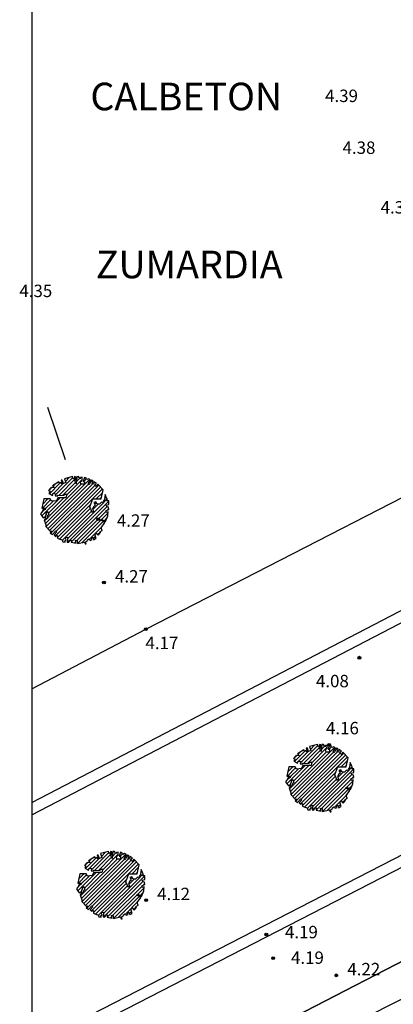
# Model space of a CAD drawing. Units: millimetres. Extents: x 552518 to 553826, y 4792642 to 4794260.
# Drawn here: x 552518 to 552532, y 4794064 to 4794100 of the extents above; entities that cross this region are included whole.
import ezdxf
from ezdxf.enums import TextEntityAlignment as Align

# ---------------------------------------------------------------- set-up
doc = ezdxf.new("R2010")
doc.units = ezdxf.units.MM
for name, color, linetype in [('Contorno$0$0U_ARBOLES EXIST', 251, 'Continuous'), ('Contorno$0$0U_ORDENACION', 252, 'Continuous'), ('Contorno$0$0U_PTOS_COTAS', 2, 'Continuous'), ('Contorno$0$0U_PTOS_PUNTO', 2, 'Continuous'), ('Contorno$0$0U_TEXTOS', 252, 'Continuous')]:
    doc.layers.add(name, color=color, linetype=linetype)
doc.styles.add('Contorno$0$Standard', font='txt')

# ---------------------------------------------------------------- blocks, each defined once
blk = doc.blocks.new('Contorno$0$A$C63A209A8')
at = {"layer": 'Contorno$0$0U_TEXTOS', "linetype": 'Continuous', "style": 'Contorno$0$Standard'}
for s, p in [('CALBETON', (552524.44, 4794096.821, -0.003)), ('ZUMARDIA', (552524.546, 4794090.724, -0.003))]:
    blk.add_text(s, height=1, dxfattribs=at).set_placement(p, align=Align.MIDDLE)
blk = doc.blocks.new('Contorno')
at = {"layer": 'Contorno$0$0U_ARBOLES EXIST'}
h = blk.add_hatch(dxfattribs=at)
h.set_pattern_fill('ANSI31', color=256, scale=0.03, style=0)
h.set_pattern_definition([(45, (9.19654, -45.89526), (-0.067351920908, 0.067351920908), [])])
h.paths.add_polyline_path([(552519.941, 4794080.873), (552519.959, 4794080.788), (552520.051, 4794080.773), (552520.041, 4794080.834), (552520.089, 4794080.85), (552520.053, 4794080.941), (552520.145, 4794080.952), (552520.117, 4794080.781), (552520.178, 4794080.778), (552520.181, 4794080.817), (552520.204, 4794080.798), (552520.209, 4794080.842), (552520.26, 4794080.852), (552520.265, 4794080.771), (552520.449, 4794080.74), (552520.426, 4794080.849), (552520.487, 4794080.837), (552520.498, 4794080.725), (552520.743, 4794080.781), (552520.776, 4794080.714), (552520.809, 4794080.717), (552520.784, 4794080.788), (552520.85, 4794080.808), (552520.852, 4794080.86), (552520.917, 4794080.895), (552520.957, 4794080.839), (552521.021, 4794080.868), (552521.006, 4794080.921), (552521.052, 4794080.951), (552521.09, 4794080.862), (552521.174, 4794080.905), (552521.123, 4794081.062), (552521.172, 4794081.107), (552521.243, 4794081.031), (552521.325, 4794081.123), (552521.31, 4794081.153), (552521.394, 4794081.204), (552521.351, 4794081.299), (552521.481, 4794081.483), (552521.332, 4794081.582), (552521.402, 4794081.59), (552521.509, 4794081.521), (552521.596, 4794081.728), (552521.611, 4794081.871), (552521.524, 4794081.851), (552521.535, 4794081.922), (552521.632, 4794081.955), (552521.624, 4794082.045), (552521.557, 4794082.065), (552521.535, 4794082.113), (552521.629, 4794082.144), (552521.632, 4794082.277), (552521.55, 4794082.274), (552521.586, 4794082.323), (552521.542, 4794082.389), (552521.494, 4794082.504), (552521.473, 4794082.325), (552521.419, 4794082.246), (552521.445, 4794082.2), (552521.361, 4794082.223), (552521.292, 4794082.149), (552521.203, 4794082.149), (552521.154, 4794082.236), (552521.09, 4794082.21), (552521.136, 4794082.113), (552521.077, 4794082.062), (552521.039, 4794081.978), (552521.08, 4794081.904), (552521.039, 4794081.843), (552520.945, 4794082.055), (552521.052, 4794082.348), (552521.356, 4794082.346), (552521.428, 4794082.675), (552521.234, 4794082.874), (552521.177, 4794082.795), (552521.126, 4794082.836), (552521.18, 4794082.92), (552521.101, 4794082.969), (552521.07, 4794082.877), (552521.021, 4794082.887), (552521.065, 4794082.989), (552520.999, 4794083.023), (552520.917, 4794082.852), (552520.881, 4794082.897), (552520.963, 4794083.035), (552520.892, 4794083.076), (552520.838, 4794083.048), (552520.802, 4794083.061), (552520.822, 4794083.092), (552520.744, 4794083.125), (552520.703, 4794082.982), (552520.751, 4794082.969), (552520.751, 4794082.879), (552520.621, 4794082.879), (552520.608, 4794082.979), (552520.667, 4794083.018), (552520.667, 4794083.13), (552520.608, 4794083.122), (552520.585, 4794083.071), (552520.526, 4794083.158), (552520.472, 4794083.151), (552520.447, 4794082.898), (552520.398, 4794083.01), (552520.442, 4794083.056), (552520.431, 4794083.14), (552520.385, 4794083.156), (552520.388, 4794083.102), (552520.35, 4794083.066), (552520.314, 4794083.161), (552520.018, 4794083.079), (552520.069, 4794082.939), (552519.99, 4794082.905), (552519.944, 4794083.025), (552519.903, 4794083.02), (552519.967, 4794082.893), (552519.924, 4794082.877), (552519.905, 4794082.941), (552519.842, 4794082.9), (552519.813, 4794082.967), (552519.592, 4794082.816), (552519.66, 4794082.742), (552519.541, 4794082.755), (552519.444, 4794082.648), (552519.497, 4794082.624), (552519.454, 4794082.546), (552519.589, 4794082.474), (552519.617, 4794082.548), (552519.706, 4794082.535), (552519.681, 4794082.454), (552519.757, 4794082.443), (552519.778, 4794082.476), (552520.007, 4794082.466), (552520.023, 4794082.512), (552520.102, 4794082.512), (552520.077, 4794082.389), (552519.786, 4794082.389), (552519.727, 4794082.28), (552519.548, 4794082.257), (552519.5, 4794082.349), (552519.275, 4794082.344), (552519.201, 4794082.012), (552519.333, 4794082.009), (552519.316, 4794081.95), (552519.265, 4794081.984), (552519.229, 4794081.897), (552519.155, 4794081.802), (552519.254, 4794081.654), (552519.343, 4794081.67), (552519.341, 4794081.767), (552519.379, 4794081.797), (552519.341, 4794081.841), (552519.418, 4794081.884), (552519.456, 4794081.775), (552519.394, 4794081.716), (552519.42, 4794081.662), (552519.28, 4794081.588), (552519.348, 4794081.404), (552519.341, 4794081.343), (552519.499, 4794081.176), (552519.55, 4794081.184), (552519.504, 4794081.118), (552519.586, 4794081.052), (552519.704, 4794081.187), (552519.747, 4794081.149), (552519.647, 4794081.036), (552519.704, 4794080.972), (552519.729, 4794081.028), (552519.772, 4794081.003), (552519.767, 4794080.919), (552519.908, 4794080.858)])
h = blk.add_hatch(dxfattribs=at)
h.set_pattern_fill('ANSI31', color=256, scale=0.03, style=0)
h.set_pattern_definition([(45, (18.08268, -55.61886), (-0.067351920908, 0.067351920908), [])])
h.paths.add_polyline_path([(552528.827, 4794071.149), (552528.845, 4794071.065), (552528.937, 4794071.049), (552528.927, 4794071.111), (552528.975, 4794071.126), (552528.939, 4794071.218), (552529.031, 4794071.228), (552529.003, 4794071.057), (552529.065, 4794071.054), (552529.067, 4794071.093), (552529.09, 4794071.075), (552529.095, 4794071.119), (552529.146, 4794071.129), (552529.151, 4794071.047), (552529.335, 4794071.016), (552529.312, 4794071.126), (552529.373, 4794071.113), (552529.384, 4794071.001), (552529.629, 4794071.057), (552529.662, 4794070.991), (552529.695, 4794070.993), (552529.67, 4794071.064), (552529.736, 4794071.085), (552529.738, 4794071.136), (552529.803, 4794071.172), (552529.844, 4794071.115), (552529.907, 4794071.144), (552529.892, 4794071.197), (552529.938, 4794071.228), (552529.976, 4794071.139), (552530.06, 4794071.182), (552530.009, 4794071.338), (552530.058, 4794071.384), (552530.13, 4794071.307), (552530.211, 4794071.399), (552530.196, 4794071.43), (552530.28, 4794071.481), (552530.237, 4794071.575), (552530.367, 4794071.759), (552530.219, 4794071.859), (552530.288, 4794071.867), (552530.395, 4794071.797), (552530.482, 4794072.004), (552530.497, 4794072.147), (552530.411, 4794072.127), (552530.421, 4794072.199), (552530.518, 4794072.231), (552530.51, 4794072.321), (552530.443, 4794072.341), (552530.421, 4794072.39), (552530.515, 4794072.42), (552530.518, 4794072.553), (552530.436, 4794072.551), (552530.472, 4794072.599), (552530.428, 4794072.665), (552530.38, 4794072.781), (552530.36, 4794072.602), (552530.306, 4794072.522), (552530.331, 4794072.476), (552530.247, 4794072.5), (552530.178, 4794072.425), (552530.089, 4794072.425), (552530.04, 4794072.512), (552529.977, 4794072.487), (552530.023, 4794072.39), (552529.963, 4794072.339), (552529.926, 4794072.255), (552529.966, 4794072.18), (552529.925, 4794072.119), (552529.831, 4794072.331), (552529.938, 4794072.625), (552530.242, 4794072.622), (552530.314, 4794072.951), (552530.12, 4794073.15), (552530.064, 4794073.072), (552530.013, 4794073.113), (552530.066, 4794073.196), (552529.987, 4794073.245), (552529.956, 4794073.153), (552529.907, 4794073.164), (552529.951, 4794073.266), (552529.885, 4794073.299), (552529.803, 4794073.128), (552529.767, 4794073.174), (552529.849, 4794073.312), (552529.778, 4794073.353), (552529.724, 4794073.325), (552529.688, 4794073.337), (552529.708, 4794073.368), (552529.63, 4794073.402), (552529.589, 4794073.259), (552529.637, 4794073.245), (552529.637, 4794073.156), (552529.507, 4794073.156), (552529.494, 4794073.256), (552529.553, 4794073.294), (552529.553, 4794073.407), (552529.494, 4794073.399), (552529.471, 4794073.348), (552529.412, 4794073.434), (552529.358, 4794073.427), (552529.333, 4794073.174), (552529.285, 4794073.286), (552529.328, 4794073.332), (552529.317, 4794073.417), (552529.272, 4794073.432), (552529.274, 4794073.378), (552529.236, 4794073.343), (552529.2, 4794073.437), (552528.904, 4794073.356), (552528.955, 4794073.215), (552528.876, 4794073.181), (552528.83, 4794073.302), (552528.789, 4794073.297), (552528.853, 4794073.169), (552528.81, 4794073.154), (552528.792, 4794073.217), (552528.728, 4794073.176), (552528.7, 4794073.243), (552528.478, 4794073.093), (552528.546, 4794073.018), (552528.427, 4794073.031), (552528.33, 4794072.924), (552528.383, 4794072.901), (552528.34, 4794072.822), (552528.475, 4794072.75), (552528.503, 4794072.824), (552528.592, 4794072.812), (552528.567, 4794072.73), (552528.643, 4794072.72), (552528.664, 4794072.753), (552528.894, 4794072.742), (552528.909, 4794072.788), (552528.988, 4794072.788), (552528.963, 4794072.666), (552528.672, 4794072.666), (552528.613, 4794072.556), (552528.434, 4794072.533), (552528.386, 4794072.625), (552528.161, 4794072.62), (552528.087, 4794072.288), (552528.219, 4794072.286), (552528.202, 4794072.227), (552528.151, 4794072.26), (552528.115, 4794072.174), (552528.041, 4794072.079), (552528.141, 4794071.931), (552528.23, 4794071.946), (552528.227, 4794072.043), (552528.265, 4794072.074), (552528.227, 4794072.117), (552528.304, 4794072.16), (552528.342, 4794072.051), (552528.281, 4794071.992), (552528.306, 4794071.939), (552528.166, 4794071.864), (552528.235, 4794071.68), (552528.227, 4794071.619), (552528.386, 4794071.453), (552528.437, 4794071.461), (552528.391, 4794071.394), (552528.472, 4794071.328), (552528.59, 4794071.463), (552528.633, 4794071.425), (552528.534, 4794071.313), (552528.59, 4794071.249), (552528.615, 4794071.305), (552528.658, 4794071.279), (552528.653, 4794071.195), (552528.794, 4794071.134)])
h = blk.add_hatch(dxfattribs=at)
h.set_pattern_fill('ANSI31', color=256, scale=0.03, style=0)
h.set_pattern_definition([(45, (10.50168, -59.50186), (-0.067351920908, 0.067351920908), [])])
h.paths.add_polyline_path([(552521.246, 4794067.266), (552521.264, 4794067.182), (552521.356, 4794067.166), (552521.346, 4794067.228), (552521.394, 4794067.243), (552521.358, 4794067.335), (552521.45, 4794067.345), (552521.422, 4794067.174), (552521.484, 4794067.171), (552521.486, 4794067.21), (552521.509, 4794067.192), (552521.514, 4794067.236), (552521.565, 4794067.246), (552521.57, 4794067.164), (552521.754, 4794067.133), (552521.731, 4794067.243), (552521.792, 4794067.23), (552521.803, 4794067.118), (552522.048, 4794067.174), (552522.081, 4794067.108), (552522.114, 4794067.11), (552522.089, 4794067.181), (552522.155, 4794067.202), (552522.157, 4794067.253), (552522.222, 4794067.289), (552522.263, 4794067.232), (552522.326, 4794067.261), (552522.311, 4794067.314), (552522.357, 4794067.345), (552522.395, 4794067.256), (552522.479, 4794067.299), (552522.428, 4794067.455), (552522.477, 4794067.501), (552522.549, 4794067.424), (552522.63, 4794067.516), (552522.615, 4794067.547), (552522.699, 4794067.598), (552522.656, 4794067.692), (552522.786, 4794067.876), (552522.638, 4794067.976), (552522.707, 4794067.984), (552522.814, 4794067.914), (552522.901, 4794068.121), (552522.916, 4794068.264), (552522.83, 4794068.244), (552522.84, 4794068.316), (552522.937, 4794068.348), (552522.929, 4794068.438), (552522.862, 4794068.458), (552522.84, 4794068.507), (552522.934, 4794068.537), (552522.937, 4794068.67), (552522.855, 4794068.668), (552522.891, 4794068.716), (552522.847, 4794068.782), (552522.799, 4794068.898), (552522.779, 4794068.719), (552522.725, 4794068.639), (552522.75, 4794068.593), (552522.666, 4794068.617), (552522.597, 4794068.542), (552522.508, 4794068.542), (552522.459, 4794068.629), (552522.396, 4794068.604), (552522.442, 4794068.507), (552522.382, 4794068.456), (552522.345, 4794068.372), (552522.385, 4794068.297), (552522.344, 4794068.236), (552522.25, 4794068.448), (552522.357, 4794068.742), (552522.661, 4794068.739), (552522.733, 4794069.068), (552522.539, 4794069.267), (552522.483, 4794069.189), (552522.432, 4794069.23), (552522.485, 4794069.313), (552522.406, 4794069.362), (552522.375, 4794069.27), (552522.326, 4794069.281), (552522.37, 4794069.383), (552522.304, 4794069.416), (552522.222, 4794069.245), (552522.186, 4794069.291), (552522.268, 4794069.429), (552522.197, 4794069.47), (552522.143, 4794069.442), (552522.107, 4794069.454), (552522.127, 4794069.485), (552522.049, 4794069.519), (552522.008, 4794069.376), (552522.056, 4794069.362), (552522.056, 4794069.273), (552521.926, 4794069.273), (552521.913, 4794069.373), (552521.972, 4794069.411), (552521.972, 4794069.524), (552521.913, 4794069.516), (552521.89, 4794069.465), (552521.831, 4794069.551), (552521.777, 4794069.544), (552521.752, 4794069.291), (552521.704, 4794069.403), (552521.747, 4794069.449), (552521.736, 4794069.534), (552521.691, 4794069.549), (552521.693, 4794069.495), (552521.655, 4794069.46), (552521.619, 4794069.554), (552521.323, 4794069.473), (552521.374, 4794069.332), (552521.295, 4794069.298), (552521.249, 4794069.419), (552521.208, 4794069.414), (552521.272, 4794069.286), (552521.229, 4794069.271), (552521.211, 4794069.334), (552521.147, 4794069.293), (552521.119, 4794069.36), (552520.897, 4794069.21), (552520.965, 4794069.135), (552520.846, 4794069.148), (552520.749, 4794069.041), (552520.802, 4794069.018), (552520.759, 4794068.939), (552520.894, 4794068.867), (552520.922, 4794068.941), (552521.011, 4794068.929), (552520.986, 4794068.847), (552521.062, 4794068.837), (552521.083, 4794068.87), (552521.313, 4794068.859), (552521.328, 4794068.905), (552521.407, 4794068.905), (552521.382, 4794068.783), (552521.091, 4794068.783), (552521.032, 4794068.673), (552520.853, 4794068.65), (552520.805, 4794068.742), (552520.58, 4794068.737), (552520.506, 4794068.405), (552520.638, 4794068.403), (552520.621, 4794068.344), (552520.57, 4794068.377), (552520.534, 4794068.291), (552520.46, 4794068.196), (552520.56, 4794068.048), (552520.649, 4794068.063), (552520.646, 4794068.16), (552520.684, 4794068.191), (552520.646, 4794068.234), (552520.723, 4794068.277), (552520.761, 4794068.168), (552520.7, 4794068.109), (552520.725, 4794068.056), (552520.585, 4794067.981), (552520.654, 4794067.797), (552520.646, 4794067.736), (552520.805, 4794067.57), (552520.856, 4794067.578), (552520.81, 4794067.511), (552520.891, 4794067.445), (552521.009, 4794067.58), (552521.052, 4794067.542), (552520.953, 4794067.43), (552521.009, 4794067.366), (552521.034, 4794067.422), (552521.077, 4794067.396), (552521.072, 4794067.312), (552521.213, 4794067.251)])
blk.add_lwpolyline([(552519.941, 4794080.873), (552519.959, 4794080.788), (552520.051, 4794080.773), (552520.041, 4794080.834), (552520.089, 4794080.85), (552520.053, 4794080.941), (552520.145, 4794080.952), (552520.117, 4794080.781), (552520.178, 4794080.778), (552520.181, 4794080.817), (552520.204, 4794080.798), (552520.209, 4794080.842), (552520.26, 4794080.852), (552520.265, 4794080.771), (552520.449, 4794080.74), (552520.426, 4794080.849), (552520.487, 4794080.837), (552520.498, 4794080.725), (552520.743, 4794080.781), (552520.776, 4794080.714), (552520.809, 4794080.717), (552520.784, 4794080.788), (552520.85, 4794080.808), (552520.852, 4794080.86), (552520.917, 4794080.895), (552520.957, 4794080.839), (552521.021, 4794080.868), (552521.006, 4794080.921), (552521.052, 4794080.951), (552521.09, 4794080.862), (552521.174, 4794080.905), (552521.123, 4794081.062), (552521.172, 4794081.107), (552521.243, 4794081.031), (552521.325, 4794081.123), (552521.31, 4794081.153), (552521.394, 4794081.204), (552521.351, 4794081.299), (552521.481, 4794081.483), (552521.332, 4794081.582), (552521.402, 4794081.59), (552521.509, 4794081.521), (552521.596, 4794081.728), (552521.611, 4794081.871), (552521.524, 4794081.851), (552521.535, 4794081.922), (552521.632, 4794081.955), (552521.624, 4794082.045), (552521.557, 4794082.065), (552521.535, 4794082.113), (552521.629, 4794082.144), (552521.632, 4794082.277), (552521.55, 4794082.274), (552521.586, 4794082.323), (552521.542, 4794082.389), (552521.494, 4794082.504), (552521.473, 4794082.325), (552521.419, 4794082.246), (552521.445, 4794082.2), (552521.361, 4794082.223), (552521.292, 4794082.149), (552521.203, 4794082.149), (552521.154, 4794082.236), (552521.09, 4794082.21), (552521.136, 4794082.113), (552521.077, 4794082.062), (552521.039, 4794081.978), (552521.08, 4794081.904), (552521.039, 4794081.843), (552520.945, 4794082.055), (552521.052, 4794082.348), (552521.356, 4794082.346), (552521.428, 4794082.675), (552521.234, 4794082.874), (552521.177, 4794082.795), (552521.126, 4794082.836), (552521.18, 4794082.92), (552521.101, 4794082.969), (552521.07, 4794082.877), (552521.021, 4794082.887), (552521.065, 4794082.989), (552520.999, 4794083.023), (552520.917, 4794082.852), (552520.881, 4794082.897), (552520.963, 4794083.035), (552520.892, 4794083.076), (552520.838, 4794083.048), (552520.802, 4794083.061), (552520.822, 4794083.092), (552520.744, 4794083.125), (552520.703, 4794082.982), (552520.751, 4794082.969), (552520.751, 4794082.879), (552520.621, 4794082.879), (552520.608, 4794082.979), (552520.667, 4794083.018), (552520.667, 4794083.13), (552520.608, 4794083.122), (552520.585, 4794083.071), (552520.526, 4794083.158), (552520.472, 4794083.151), (552520.447, 4794082.898), (552520.398, 4794083.01), (552520.442, 4794083.056), (552520.431, 4794083.14), (552520.385, 4794083.156), (552520.388, 4794083.102), (552520.35, 4794083.066), (552520.314, 4794083.161), (552520.018, 4794083.079), (552520.069, 4794082.939), (552519.99, 4794082.905), (552519.944, 4794083.025), (552519.903, 4794083.02), (552519.967, 4794082.893), (552519.924, 4794082.877), (552519.905, 4794082.941), (552519.842, 4794082.9), (552519.813, 4794082.967), (552519.592, 4794082.816), (552519.66, 4794082.742), (552519.541, 4794082.755), (552519.444, 4794082.648), (552519.497, 4794082.624), (552519.454, 4794082.546), (552519.589, 4794082.474), (552519.617, 4794082.548), (552519.706, 4794082.535), (552519.681, 4794082.454), (552519.757, 4794082.443), (552519.778, 4794082.476), (552520.007, 4794082.466), (552520.023, 4794082.512), (552520.102, 4794082.512), (552520.077, 4794082.389), (552519.786, 4794082.389), (552519.727, 4794082.28), (552519.548, 4794082.257), (552519.5, 4794082.349), (552519.275, 4794082.344), (552519.201, 4794082.012), (552519.333, 4794082.009), (552519.316, 4794081.95), (552519.265, 4794081.984), (552519.229, 4794081.897), (552519.155, 4794081.802), (552519.254, 4794081.654), (552519.343, 4794081.67), (552519.341, 4794081.767), (552519.379, 4794081.797), (552519.341, 4794081.841), (552519.418, 4794081.884), (552519.456, 4794081.775), (552519.394, 4794081.716), (552519.42, 4794081.662), (552519.28, 4794081.588), (552519.348, 4794081.404), (552519.341, 4794081.343), (552519.499, 4794081.176), (552519.55, 4794081.184), (552519.504, 4794081.118), (552519.586, 4794081.052), (552519.704, 4794081.187), (552519.747, 4794081.149), (552519.647, 4794081.036), (552519.704, 4794080.972), (552519.729, 4794081.028), (552519.772, 4794081.003), (552519.767, 4794080.919), (552519.908, 4794080.858), (552519.941, 4794080.873)], dxfattribs=at)
at = {"layer": 'Contorno$0$0U_ARBOLES EXIST', "elevation": -0.003}
for points in [[(552528.827, 4794071.149), (552528.845, 4794071.065), (552528.937, 4794071.049), (552528.927, 4794071.111), (552528.975, 4794071.126), (552528.939, 4794071.218), (552529.031, 4794071.228), (552529.003, 4794071.057), (552529.065, 4794071.054), (552529.067, 4794071.093), (552529.09, 4794071.075), (552529.095, 4794071.119), (552529.146, 4794071.129), (552529.151, 4794071.047), (552529.335, 4794071.016), (552529.312, 4794071.126), (552529.373, 4794071.113), (552529.384, 4794071.001), (552529.629, 4794071.057), (552529.662, 4794070.991), (552529.695, 4794070.993), (552529.67, 4794071.064), (552529.736, 4794071.085), (552529.738, 4794071.136), (552529.803, 4794071.172), (552529.844, 4794071.115), (552529.907, 4794071.144), (552529.892, 4794071.197), (552529.938, 4794071.228), (552529.976, 4794071.139), (552530.06, 4794071.182), (552530.009, 4794071.338), (552530.058, 4794071.384), (552530.13, 4794071.307), (552530.211, 4794071.399), (552530.196, 4794071.43), (552530.28, 4794071.481), (552530.237, 4794071.575), (552530.367, 4794071.759), (552530.219, 4794071.859), (552530.288, 4794071.867), (552530.395, 4794071.797), (552530.482, 4794072.004), (552530.497, 4794072.147), (552530.411, 4794072.127), (552530.421, 4794072.199), (552530.518, 4794072.231), (552530.51, 4794072.321), (552530.443, 4794072.341), (552530.421, 4794072.39), (552530.515, 4794072.42), (552530.518, 4794072.553), (552530.436, 4794072.551), (552530.472, 4794072.599), (552530.428, 4794072.665), (552530.38, 4794072.781), (552530.36, 4794072.602), (552530.306, 4794072.522), (552530.331, 4794072.476), (552530.247, 4794072.5), (552530.178, 4794072.425), (552530.089, 4794072.425), (552530.04, 4794072.512), (552529.977, 4794072.487), (552530.023, 4794072.39), (552529.963, 4794072.339), (552529.926, 4794072.255), (552529.966, 4794072.18), (552529.925, 4794072.119), (552529.831, 4794072.331), (552529.938, 4794072.625), (552530.242, 4794072.622), (552530.314, 4794072.951), (552530.12, 4794073.15), (552530.064, 4794073.072), (552530.013, 4794073.113), (552530.066, 4794073.196), (552529.987, 4794073.245), (552529.956, 4794073.153), (552529.907, 4794073.164), (552529.951, 4794073.266), (552529.885, 4794073.299), (552529.803, 4794073.128), (552529.767, 4794073.174), (552529.849, 4794073.312), (552529.778, 4794073.353), (552529.724, 4794073.325), (552529.688, 4794073.337), (552529.708, 4794073.368), (552529.63, 4794073.402), (552529.589, 4794073.259), (552529.637, 4794073.245), (552529.637, 4794073.156), (552529.507, 4794073.156), (552529.494, 4794073.256), (552529.553, 4794073.294), (552529.553, 4794073.407), (552529.494, 4794073.399), (552529.471, 4794073.348), (552529.412, 4794073.434), (552529.358, 4794073.427), (552529.333, 4794073.174), (552529.285, 4794073.286), (552529.328, 4794073.332), (552529.317, 4794073.417), (552529.272, 4794073.432), (552529.274, 4794073.378), (552529.236, 4794073.343), (552529.2, 4794073.437), (552528.904, 4794073.356), (552528.955, 4794073.215), (552528.876, 4794073.181), (552528.83, 4794073.302), (552528.789, 4794073.297), (552528.853, 4794073.169), (552528.81, 4794073.154), (552528.792, 4794073.217), (552528.728, 4794073.176), (552528.7, 4794073.243), (552528.478, 4794073.093), (552528.546, 4794073.018), (552528.427, 4794073.031), (552528.33, 4794072.924), (552528.383, 4794072.901), (552528.34, 4794072.822), (552528.475, 4794072.75), (552528.503, 4794072.824), (552528.592, 4794072.812), (552528.567, 4794072.73), (552528.643, 4794072.72), (552528.664, 4794072.753), (552528.894, 4794072.742), (552528.909, 4794072.788), (552528.988, 4794072.788), (552528.963, 4794072.666), (552528.672, 4794072.666), (552528.613, 4794072.556), (552528.434, 4794072.533), (552528.386, 4794072.625), (552528.161, 4794072.62), (552528.087, 4794072.288), (552528.219, 4794072.286), (552528.202, 4794072.227), (552528.151, 4794072.26), (552528.115, 4794072.174), (552528.041, 4794072.079), (552528.141, 4794071.931), (552528.23, 4794071.946), (552528.227, 4794072.043), (552528.265, 4794072.074), (552528.227, 4794072.117), (552528.304, 4794072.16), (552528.342, 4794072.051), (552528.281, 4794071.992), (552528.306, 4794071.939), (552528.166, 4794071.864), (552528.235, 4794071.68), (552528.227, 4794071.619), (552528.386, 4794071.453), (552528.437, 4794071.461), (552528.391, 4794071.394), (552528.472, 4794071.328), (552528.59, 4794071.463), (552528.633, 4794071.425), (552528.534, 4794071.313), (552528.59, 4794071.249), (552528.615, 4794071.305), (552528.658, 4794071.279), (552528.653, 4794071.195), (552528.794, 4794071.134), (552528.827, 4794071.149)], [(552521.246, 4794067.266), (552521.264, 4794067.182), (552521.356, 4794067.166), (552521.346, 4794067.228), (552521.394, 4794067.243), (552521.358, 4794067.335), (552521.45, 4794067.345), (552521.422, 4794067.174), (552521.484, 4794067.171), (552521.486, 4794067.21), (552521.509, 4794067.192), (552521.514, 4794067.236), (552521.565, 4794067.246), (552521.57, 4794067.164), (552521.754, 4794067.133), (552521.731, 4794067.243), (552521.792, 4794067.23), (552521.803, 4794067.118), (552522.048, 4794067.174), (552522.081, 4794067.108), (552522.114, 4794067.11), (552522.089, 4794067.181), (552522.155, 4794067.202), (552522.157, 4794067.253), (552522.222, 4794067.289), (552522.263, 4794067.232), (552522.326, 4794067.261), (552522.311, 4794067.314), (552522.357, 4794067.345), (552522.395, 4794067.256), (552522.479, 4794067.299), (552522.428, 4794067.455), (552522.477, 4794067.501), (552522.549, 4794067.424), (552522.63, 4794067.516), (552522.615, 4794067.547), (552522.699, 4794067.598), (552522.656, 4794067.692), (552522.786, 4794067.876), (552522.638, 4794067.976), (552522.707, 4794067.984), (552522.814, 4794067.914), (552522.901, 4794068.121), (552522.916, 4794068.264), (552522.83, 4794068.244), (552522.84, 4794068.316), (552522.937, 4794068.348), (552522.929, 4794068.438), (552522.862, 4794068.458), (552522.84, 4794068.507), (552522.934, 4794068.537), (552522.937, 4794068.67), (552522.855, 4794068.668), (552522.891, 4794068.716), (552522.847, 4794068.782), (552522.799, 4794068.898), (552522.779, 4794068.719), (552522.725, 4794068.639), (552522.75, 4794068.593), (552522.666, 4794068.617), (552522.597, 4794068.542), (552522.508, 4794068.542), (552522.459, 4794068.629), (552522.396, 4794068.604), (552522.442, 4794068.507), (552522.382, 4794068.456), (552522.345, 4794068.372), (552522.385, 4794068.297), (552522.344, 4794068.236), (552522.25, 4794068.448), (552522.357, 4794068.742), (552522.661, 4794068.739), (552522.733, 4794069.068), (552522.539, 4794069.267), (552522.483, 4794069.189), (552522.432, 4794069.23), (552522.485, 4794069.313), (552522.406, 4794069.362), (552522.375, 4794069.27), (552522.326, 4794069.281), (552522.37, 4794069.383), (552522.304, 4794069.416), (552522.222, 4794069.245), (552522.186, 4794069.291), (552522.268, 4794069.429), (552522.197, 4794069.47), (552522.143, 4794069.442), (552522.107, 4794069.454), (552522.127, 4794069.485), (552522.049, 4794069.519), (552522.008, 4794069.376), (552522.056, 4794069.362), (552522.056, 4794069.273), (552521.926, 4794069.273), (552521.913, 4794069.373), (552521.972, 4794069.411), (552521.972, 4794069.524), (552521.913, 4794069.516), (552521.89, 4794069.465), (552521.831, 4794069.551), (552521.777, 4794069.544), (552521.752, 4794069.291), (552521.704, 4794069.403), (552521.747, 4794069.449), (552521.736, 4794069.534), (552521.691, 4794069.549), (552521.693, 4794069.495), (552521.655, 4794069.46), (552521.619, 4794069.554), (552521.323, 4794069.473), (552521.374, 4794069.332), (552521.295, 4794069.298), (552521.249, 4794069.419), (552521.208, 4794069.414), (552521.272, 4794069.286), (552521.229, 4794069.271), (552521.211, 4794069.334), (552521.147, 4794069.293), (552521.119, 4794069.36), (552520.897, 4794069.21), (552520.965, 4794069.135), (552520.846, 4794069.148), (552520.749, 4794069.041), (552520.802, 4794069.018), (552520.759, 4794068.939), (552520.894, 4794068.867), (552520.922, 4794068.941), (552521.011, 4794068.929), (552520.986, 4794068.847), (552521.062, 4794068.837), (552521.083, 4794068.87), (552521.313, 4794068.859), (552521.328, 4794068.905), (552521.407, 4794068.905), (552521.382, 4794068.783), (552521.091, 4794068.783), (552521.032, 4794068.673), (552520.853, 4794068.65), (552520.805, 4794068.742), (552520.58, 4794068.737), (552520.506, 4794068.405), (552520.638, 4794068.403), (552520.621, 4794068.344), (552520.57, 4794068.377), (552520.534, 4794068.291), (552520.46, 4794068.196), (552520.56, 4794068.048), (552520.649, 4794068.063), (552520.646, 4794068.16), (552520.684, 4794068.191), (552520.646, 4794068.234), (552520.723, 4794068.277), (552520.761, 4794068.168), (552520.7, 4794068.109), (552520.725, 4794068.056), (552520.585, 4794067.981), (552520.654, 4794067.797), (552520.646, 4794067.736), (552520.805, 4794067.57), (552520.856, 4794067.578), (552520.81, 4794067.511), (552520.891, 4794067.445), (552521.009, 4794067.58), (552521.052, 4794067.542), (552520.953, 4794067.43), (552521.009, 4794067.366), (552521.034, 4794067.422), (552521.077, 4794067.396), (552521.072, 4794067.312), (552521.213, 4794067.251), (552521.246, 4794067.266)]]:
    blk.add_lwpolyline(points, dxfattribs=at)
at = {"layer": 'Contorno$0$0U_ORDENACION'}
for p, q in [((552518.834, 4794071.328, -0.003), (552550.053, 4794087.584, -0.003)), ((552518.834, 4794070.877, -0.003), (552550.238, 4794087.229, -0.003)), ((552519.403, 4794085.671, -0.003), (552520.047, 4794083.778, -0.003)), ((552522.975, 4794077.619, -0.003), (552533.216, 4794082.889, -0.003)), ((552553.779, 4794080.501, -0.003), (552518.834, 4794062.519, -0.003)), ((552553.962, 4794080.145, -0.003), (552518.834, 4794062.069, -0.003)), ((552518.834, 4794075.447, -0.003), (552522.975, 4794077.619, -0.003)), ((552527.998, 4794062.047, -0.003), (552547.292, 4794071.811, -0.003)), ((552527.998, 4794062.047, -0.003), (552547.292, 4794071.811, -0.003)), ((552527.998, 4794062.047, -0.003), (552547.292, 4794071.811, -0.003)), ((552540.262, 4794069.693, -0.003), (552527.47, 4794063.091, -0.003)), ((552527.47, 4794063.091, -0.003), (552540.262, 4794069.693, -0.003))]:
    blk.add_line(p, q, dxfattribs=at)
at = {"layer": 'Contorno$0$0U_ORDENACION', "linetype": 'Continuous'}
blk.add_lwpolyline([(552518.834, 4794257.545), (552518.834, 4793760.428), (553037.856, 4793760.428), (553037.856, 4794257.545)], dxfattribs=at)
at = {"layer": 'Contorno$0$0U_PTOS_PUNTO'}
for centre in [(552521.245, 4794081.612, -0.003), (552521.454, 4794079.311, -0.003), (552522.975, 4794077.619, -0.003), (552530.717, 4794076.582, -0.003), (552529.626, 4794073.42, -0.003), (552522.982, 4794067.783, -0.003), (552527.342, 4794066.537, -0.003), (552527.595, 4794065.678, -0.003), (552529.881, 4794065.054, -0.003)]:
    blk.add_circle(centre, 0.05, dxfattribs=at)
for p in [(552521.245, 4794081.612, 4.272), (552521.454, 4794079.311, 4.275), (552522.975, 4794077.619, 4.167), (552530.717, 4794076.582, 4.08), (552529.626, 4794073.42, 4.165), (552522.982, 4794067.783, 4.123), (552527.342, 4794066.537, 4.19), (552527.595, 4794065.678, 4.193), (552529.881, 4794065.054, 4.219)]:
    blk.add_point(p, dxfattribs=at)
at = {"layer": 'Contorno$0$0U_TEXTOS'}
blk.add_blockref('Contorno$0$A$C63A209A8', (0, 0), dxfattribs=at)
at = {"layer": 'Contorno$0$0U_PTOS_COTAS', "style": 'Contorno$0$Standard'}
for s, p in [('4.39', (552529.474, 4794096.749, -0.003)), ('4.38', (552530.106, 4794094.867, -0.003)), ('4.38', (552531.489, 4794092.703, -0.003)), ('4.35', (552518.386, 4794089.67, -0.003)), ('4.27', (552521.922, 4794081.335, -0.003)), ('4.27', (552521.854, 4794079.311, -0.003)), ('4.17', (552522.959, 4794076.892, -0.003)), ('4.08', (552529.143, 4794075.509, -0.003)), ('4.16', (552529.506, 4794073.801, -0.003)), ('4.12', (552523.382, 4794067.783, -0.003)), ('4.19', (552528.019, 4794066.399, -0.003)), ('4.19', (552528.237, 4794065.47, -0.003)), ('4.22', (552530.281, 4794065.054, -0.003))]:
    blk.add_text(s, height=0.45, dxfattribs=at).set_placement(p)

msp = doc.modelspace()

# ---------------------------------------------------------------- block references
msp.add_blockref('Contorno', (0, 0))

doc.saveas('drawing.dxf')
